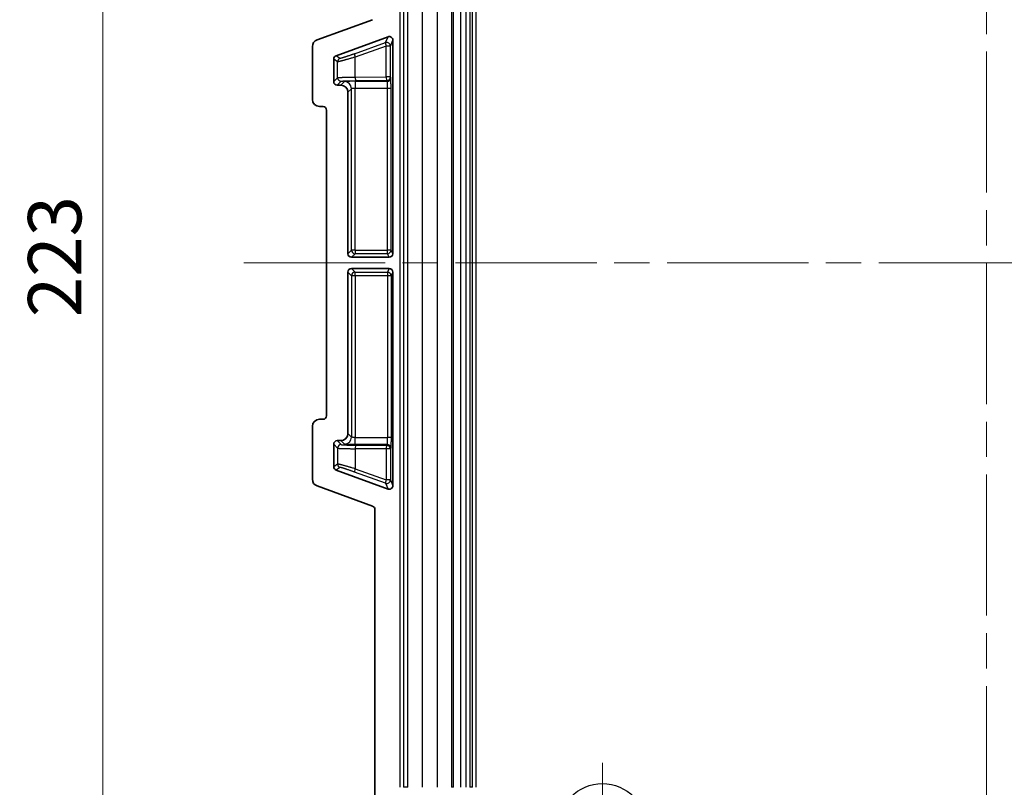
# Model space of a CAD drawing. Units: millimetres. Extents: x 51 to 2602, y 24 to 1012.
# Drawn here: x 2296 to 2434, y 391 to 499 of the extents above; entities that cross this region are included whole.
import ezdxf

# ---------------------------------------------------------------- set-up
doc = ezdxf.new("R2010")
doc.units = ezdxf.units.MM
doc.header["$LTSCALE"] = 3.5
doc.linetypes.add('CHAIN', pattern=[0.3543, 0.2362, -0.0295, 0.0591, -0.0295])
doc.layers.get('Defpoints').update_dxf_attribs({"lineweight": 25})
for name, color, linetype, lineweight in [('Center Mark (ISO)', 131, 'Continuous', 18), ('Centerline (ISO)', 131, 'Continuous', 18), ('Dimension (ISO)', 7, 'Continuous', 18), ('Dimension (ISO) @ 1', 7, 'Continuous', 18), ('Visible (ISO)', 7, 'Continuous', 35), ('Visible Narrow (ISO)', 7, 'Continuous', 25)]:
    doc.layers.add(name, color=color, linetype=linetype, lineweight=lineweight)
doc.styles.add('Note Text (TK)', font='MS PGothic.ttf')
doc.dimstyles.new('Default - Method 1b (TK)', dxfattribs={"dimscale": 3.5, "dimtxt": 2.5, "dimasz": 2.5, "dimexe": 1, "dimexo": 1.5, "dimgap": 1, "dimtad": 1, "dimtoh": 1, "dimrnd": 1e-08, "dimdsep": 46, "dimtxsty": 'Note Text (TK)', "dimcen": 0.09, "dimdle": 5, "dimclrd": 100, "dimclre": 100, "dimclrt": 7, "dimadec": 1, "dimazin": 1, "dimtfac": 1, "dimtmove": 0, "dimatfit": 3, "dimfxl": 1, "dimtolj": 1, "dimlwd": -1, "dimlwe": -1, "dimarcsym": 0})

# ---------------------------------------------------------------- blocks, each defined once
blk = doc.blocks.new('*D59')
at = {"layer": 'Defpoints', "color": 0}
for p in [(2364.74, 576.56), (2307.74, 353.62), (2364.74, 353.62)]:
    blk.add_point(p, dxfattribs=at)
at = {"layer": 'Dimension (ISO)', "color": 100}
for p, q in [((2360.24, 576.56), (2304.74, 576.56)), ((2307.74, 569.06), (2307.74, 361.12)), ((2360.24, 353.62), (2304.74, 353.62))]:
    blk.add_line(p, q, dxfattribs=at)
for points in [[(2306.49, 569.06), (2308.99, 569.06), (2307.74, 576.56)], [(2306.49, 361.12), (2308.99, 361.12), (2307.74, 353.62)]]:
    blk.add_solid(points, dxfattribs=at)
at = {"layer": 'Dimension (ISO)', "color": 7, "insert": (2300.99, 457.46), "char_height": 7.5, "attachment_point": 4, "rotation": 90, "style": 'Note Text (TK)'}
blk.add_mtext('\\A1;223', dxfattribs=at)

msp = doc.modelspace()

# ---------------------------------------------------------------- linework, layer by layer
at = {"layer": 'Center Mark (ISO)', "linetype": 'CHAIN', "ltscale": 6.803845}
msp.add_line((2377.9852, 394.777), (2377.9852, 376.408), dxfattribs=at)
at = {"layer": 'Centerline (ISO)', "linetype": 'CHAIN', "ltscale": 23.990969}
for p, q in [((2431.9852, 584.0634), (2431.9852, 346.1216)), ((2327.5918, 465.0925), (2546.3119, 465.0925))]:
    msp.add_line(p, q, dxfattribs=at)
at = {"layer": 'Visible (ISO)'}
for p, q in [((2345.6854, 499.3097), (2337.8667, 496.4657)), ((2340.5397, 494.2437), (2347.8437, 496.9005)), ((2337.209, 495.5265), (2337.209, 488.0919)), ((2348.5143, 496.4306), (2348.5143, 466.3925)), ((2340.2108, 493.7741), (2340.2108, 490.594)), ((2341.2126, 490.0943), (2340.7105, 490.0943)), ((2342.212, 489.0949), (2342.212, 466.3922)), ((2338.7105, 487.0925), (2338.2084, 487.0925)), ((2339.2102, 486.5928), (2339.2102, 443.5922)), ((2348.0146, 465.8925), (2342.7117, 465.8925)), ((2342.212, 441.0901), (2342.212, 463.7928)), ((2342.7117, 464.2925), (2348.0146, 464.2925)), ((2348.5143, 433.7544), (2348.5143, 463.7925)), ((2338.7105, 443.0925), (2338.2084, 443.0925)), ((2337.209, 434.6585), (2337.209, 442.0931)), ((2340.2108, 436.4109), (2340.2108, 439.591)), ((2341.2126, 440.0907), (2340.7105, 440.0907)), ((2347.8437, 433.2845), (2340.5397, 435.9413)), ((2345.6854, 430.8753), (2337.8667, 433.7193)), ((2346.0143, 430.4057), (2346.0143, 372.3516))]:
    msp.add_line(p, q, dxfattribs=at)
for centre, major_axis, ratio, start_param, end_param in [((2348.0143, 496.4302), (0.1864, 0.4646), 0.99890297, 5.09429797, 7.01303943), ((2338.2096, 495.5256), (-0.8198, 0.5742), 0.99909244, 5.67264874, 6.89372187), ((2340.7111, 493.7737), (-0.4099, 0.2871), 0.99909244, 5.67264874, 6.89372187), ((2340.7111, 490.5946), (-0.354, -0.354), 0.99878277, 5.49839613, 7.06797448), ((2341.2114, 489.0937), (0.708, 0.708), 0.99878277, 5.49839613, 7.06797448), ((2338.2096, 488.0931), (-0.708, -0.708), 0.99878277, 5.49839613, 7.06797448), ((2338.7099, 486.5922), (0.354, 0.354), 0.99878277, 5.49839613, 7.06797448), ((2342.7123, 466.3928), (-0.354, -0.354), 0.99878277, 5.49839613, 7.06797448), ((2348.0143, 466.3928), (0.2237, -0.4476), 0.9992388, 5.81996405, 7.39015129), ((2342.7123, 463.7922), (-0.354, 0.354), 0.99878277, 5.49839613, 7.06797448), ((2348.0143, 463.7922), (0.2237, 0.4476), 0.9992388, 5.17621932, 6.74640657), ((2338.2096, 442.0919), (-0.708, 0.708), 0.99878277, 5.49839613, 7.06797448), ((2338.7099, 443.5928), (0.354, -0.354), 0.99878277, 5.49839613, 7.06797448), ((2341.2114, 441.0913), (0.708, -0.708), 0.99878277, 5.49839613, 7.06797448), ((2340.7111, 439.5904), (-0.354, 0.354), 0.99878277, 5.49839613, 7.06797448), ((2340.7111, 436.4113), (-0.4099, -0.2871), 0.99909244, 5.67264874, 6.89372187), ((2338.2096, 434.6594), (-0.8198, -0.5742), 0.99909244, 5.67264874, 6.89372187), ((2348.0143, 433.7548), (0.1864, -0.4646), 0.99890297, 5.55333119, 7.47207265), ((2345.514, 430.4053), (0.4099, 0.2871), 0.99909244, 5.67264874, 6.89372187)]:
    msp.add_ellipse(centre, major_axis=major_axis, ratio=ratio, start_param=start_param, end_param=end_param, dxfattribs=at)
at = {"layer": 'Visible Narrow (ISO)'}
for p, q in [((2349.5339, 391.3225), (2349.5339, 538.8625)), ((2350.0336, 538.8625), (2350.0336, 391.3225)), ((2350.6478, 391.3225), (2350.6478, 538.8625)), ((2352.6466, 538.8625), (2352.6466, 391.3225)), ((2354.7838, 391.3225), (2354.7838, 538.8625)), ((2356.7826, 538.8625), (2356.7826, 391.3225)), ((2357.0307, 391.3225), (2357.0307, 538.8625)), ((2358.0301, 538.8625), (2358.0301, 391.3225)), ((2358.8482, 391.3225), (2358.8482, 538.8625)), ((2359.3479, 538.8625), (2359.3479, 391.3225)), ((2359.6983, 391.3225), (2359.6983, 538.8625)), ((2360.198, 538.8625), (2360.198, 391.3225)), ((2347.5128, 496.0757), (2347.8437, 496.9005)), ((2343.1563, 494.5195), (2347.5128, 496.0757)), ((2347.5968, 495.6061), (2343.2403, 494.0499)), ((2347.5968, 491.2561), (2347.5968, 495.6061)), ((2348.1836, 495.6061), (2347.5968, 495.6061)), ((2348.1836, 495.6061), (2348.5143, 496.4306)), ((2348.1836, 491.2561), (2348.1836, 495.6061)), ((2341.092, 493.8569), (2340.5397, 494.2437)), ((2340.7631, 493.3873), (2340.2108, 493.7741)), ((2340.7631, 491.1463), (2340.7631, 493.3873)), ((2343.2403, 491.2293), (2343.2403, 494.0499)), ((2340.2108, 490.594), (2340.7631, 491.1463)), ((2340.7105, 490.0943), (2341.2628, 490.6466)), ((2341.7092, 490.5909), (2341.2126, 490.0943)), ((2343.2083, 490.6414), (2347.7411, 490.6414)), ((2343.2083, 490.6414), (2343.2083, 489.6421)), ((2343.2403, 491.2293), (2347.5968, 491.2561)), ((2347.6836, 490.7564), (2343.3272, 490.7296)), ((2348.1836, 491.2561), (2347.5968, 491.2561)), ((2347.7411, 490.6414), (2347.6836, 490.7564)), ((2348.241, 491.1411), (2348.1836, 491.2561)), ((2342.7086, 489.5915), (2342.212, 489.0949)), ((2342.7086, 466.8888), (2342.7086, 489.5915)), ((2347.7664, 489.6421), (2343.2083, 489.6421)), ((2343.2083, 466.8888), (2343.2083, 489.6421)), ((2347.7664, 466.8888), (2347.7664, 489.6421)), ((2348.2663, 489.6421), (2347.7664, 489.6421)), ((2348.2663, 466.8888), (2348.2663, 489.6421)), ((2342.212, 466.3922), (2342.7086, 466.8888)), ((2343.2083, 466.8888), (2342.7086, 466.8888)), ((2343.2083, 466.8888), (2347.7664, 466.8888)), ((2343.2083, 466.8888), (2343.2083, 466.3891)), ((2347.7664, 466.3891), (2347.7664, 466.8888)), ((2348.2663, 466.8888), (2347.7664, 466.8888)), ((2348.5143, 466.3925), (2348.2663, 466.8888)), ((2342.7117, 465.8925), (2343.2083, 466.3891)), ((2347.7664, 466.3891), (2343.2083, 466.3891)), ((2348.0146, 465.8925), (2347.7664, 466.3891)), ((2342.212, 463.7928), (2342.7086, 463.2962)), ((2342.7117, 464.2925), (2343.2083, 463.7959)), ((2343.2083, 463.7959), (2347.7664, 463.7959)), ((2343.2083, 463.2962), (2343.2083, 463.7959)), ((2348.0146, 464.2925), (2347.7664, 463.7959)), ((2347.7664, 463.7959), (2347.7664, 463.2962)), ((2348.5143, 463.7925), (2348.2663, 463.2962)), ((2343.2083, 463.2962), (2342.7086, 463.2962)), ((2342.7086, 463.2962), (2342.7086, 440.5935)), ((2347.7664, 463.2962), (2343.2083, 463.2962)), ((2343.2083, 463.2962), (2343.2083, 440.5429)), ((2347.7664, 463.2962), (2347.7664, 440.5429)), ((2348.2663, 463.2962), (2347.7664, 463.2962)), ((2348.2663, 463.2962), (2348.2663, 440.5429)), ((2342.7086, 440.5935), (2342.212, 441.0901)), ((2343.2083, 440.5429), (2347.7664, 440.5429)), ((2343.2083, 439.5436), (2343.2083, 440.5429)), ((2348.2663, 440.5429), (2347.7664, 440.5429)), ((2340.2108, 439.591), (2340.7631, 439.0387)), ((2340.7105, 440.0907), (2341.2628, 439.5384)), ((2340.7631, 439.0387), (2340.7631, 436.7977)), ((2341.7092, 439.5941), (2341.2126, 440.0907)), ((2347.7411, 439.5436), (2343.2083, 439.5436)), ((2347.5968, 438.9289), (2343.2403, 438.9557)), ((2343.2403, 438.9557), (2343.2403, 436.1351)), ((2343.3272, 439.4554), (2347.6836, 439.4286)), ((2347.5968, 438.9289), (2347.5968, 434.5789)), ((2348.1836, 438.9289), (2347.5968, 438.9289)), ((2347.7411, 439.5436), (2347.6836, 439.4286)), ((2348.241, 439.0439), (2348.1836, 438.9289)), ((2348.1836, 438.9289), (2348.1836, 434.5789)), ((2340.7631, 436.7977), (2340.2108, 436.4109)), ((2341.092, 436.3281), (2340.5397, 435.9413)), ((2343.2403, 436.1351), (2347.5968, 434.5789)), ((2347.5128, 434.1093), (2343.1563, 435.6655)), ((2348.1836, 434.5789), (2347.5968, 434.5789)), ((2348.1836, 434.5789), (2348.5143, 433.7544)), ((2347.5128, 434.1093), (2347.8437, 433.2845)), ((2350.6478, 391.3225), (2350.0336, 391.3225)), ((2357.0307, 391.3225), (2356.7826, 391.3225)), ((2359.6983, 391.3225), (2359.3479, 391.3225))]:
    msp.add_line(p, q, dxfattribs=at)
msp.add_circle((2377.9852, 385.5925), 6.2451, dxfattribs=at)
for centre, major_axis, ratio, start_param, end_param in [((2347.6836, 495.6061), (-0.1682, 0.4709), 0.16380869, 0.03538473, 1.5123511), ((2347.6836, 495.6061), (0.464, -0.1862), 0.99890297, 0.38190899, 2.30065044), ((2343.3272, 494.0499), (-0.1682, 0.4709), 0.1638088, 0.03538475, 1.51234893), ((2341.2628, 493.3873), (-0.2868, -0.4095), 0.99909244, 4.10185242, 5.32292536), ((2341.2628, 491.1463), (-0.3536, 0.3536), 0.99878277, 0.78600603, 2.355584), ((2341.7092, 489.5915), (-0.7071, 0.7071), 0.99878277, 3.9275969, 5.49717816), ((2343.3272, 491.2293), (0.0031, -0.5), 0.17364499, 4.71131975, 6.24774003), ((2347.6836, 491.2561), (0.0031, -0.5), 0.17364499, 4.71131977, 6.24774003), ((2347.6836, 491.2561), (-0.4472, -0.2236), 0.9992388, 1.10757507, 2.67776231), ((2347.7411, 491.1411), (-0.4472, -0.2236), 0.9992388, 1.10757507, 2.67776231), ((2347.7402, 489.6421), (0, -1), 0.02617455, 1.57079303, 3.10668627), ((2343.2083, 466.8888), (-0.3536, 0.3536), 0.99878277, 0.78600715, 2.3555855), ((2347.7664, 466.8888), (-0.4472, -0.2236), 0.9992388, 1.10757507, 2.67776231), ((2343.2083, 463.2962), (-0.3536, -0.3536), 0.99878277, 3.9275998, 5.49717816), ((2347.7664, 463.2962), (-0.4472, 0.2236), 0.9992388, 3.60542299, 5.17561024), ((2341.7092, 440.5935), (-0.7071, -0.7071), 0.99878277, 0.78600715, 2.35558841), ((2347.7402, 440.5429), (0, 1), 0.02617455, 3.17649903, 4.71239228), ((2341.2628, 439.0387), (-0.3536, -0.3536), 0.99878277, 3.92760131, 5.49717927), ((2343.3272, 438.9557), (0.0031, 0.5), 0.17364499, 0.03544528, 1.57186556), ((2347.6836, 438.9289), (0.0031, 0.5), 0.17364499, 0.03544528, 1.57186554), ((2347.6836, 438.9289), (-0.4472, 0.2236), 0.9992388, 3.60542299, 5.17561024), ((2347.7411, 439.0439), (-0.4472, 0.2236), 0.9992388, 3.60542299, 5.17561024), ((2341.2628, 436.7977), (-0.2868, 0.4095), 0.99909244, 0.96025995, 2.18133289), ((2343.3272, 436.1351), (-0.1682, -0.4709), 0.1638088, 4.77083638, 6.24780055), ((2347.6836, 434.5789), (-0.1682, -0.4709), 0.16380869, 4.77083421, 6.24780057), ((2347.6836, 434.5789), (0.464, 0.1862), 0.99890297, 3.98253486, 5.90127632)]:
    msp.add_ellipse(centre, major_axis=major_axis, ratio=ratio, start_param=start_param, end_param=end_param, dxfattribs=at)
for points, knots in [([(2343.1563, 494.5195), (2343.0992, 494.4991), (2343.0434, 494.4793), (2342.9329, 494.4401), (2342.8782, 494.4208), (2342.7694, 494.3825), (2342.7154, 494.3636), (2342.6239, 494.3316), (2342.5857, 494.3184), (2342.487, 494.2842), (2342.4276, 494.2637), (2342.3123, 494.2241), (2342.2563, 494.2051), (2342.1489, 494.1686), (2342.0974, 494.1513), (2342.0066, 494.1209), (2341.9667, 494.1076), (2341.8892, 494.082), (2341.8518, 494.0697), (2341.7793, 494.046), (2341.7442, 494.0347), (2341.6951, 494.0189), (2341.68, 494.0141), (2341.6328, 493.999), (2341.6017, 493.9892), (2341.5422, 493.9706), (2341.5137, 493.9618), (2341.4594, 493.9452), (2341.4336, 493.9374), (2341.3987, 493.927), (2341.3885, 493.924), (2341.3495, 493.9126), (2341.3223, 493.9048), (2341.2727, 493.891), (2341.2501, 493.8849), (2341.2116, 493.875), (2341.1952, 493.871), (2341.1658, 493.8642), (2341.1528, 493.8615), (2341.1306, 493.8575), (2341.1212, 493.8561), (2341.1063, 493.8547), (2341.1006, 493.8547), (2341.0946, 493.8556), (2341.093, 493.8561), (2341.092, 493.8569)], [0.000000072, 0.000000072, 0.000000072, 0.000000072, 0.042965124, 0.042965124, 0.087115761, 0.087115761, 0.132879962, 0.132879962, 0.166666727, 0.166666727, 0.22181394, 0.22181394, 0.277573661, 0.277573661, 0.333333381, 0.333333381, 0.380578672, 0.380578672, 0.428662796, 0.428662796, 0.477587291, 0.477587291, 0.500000036, 0.500000036, 0.548911984, 0.548911984, 0.597852213, 0.597852213, 0.646273672, 0.646273672, 0.666666691, 0.666666691, 0.726230058, 0.726230058, 0.783514719, 0.783514719, 0.833333345, 0.833333345, 0.882298497, 0.882298497, 0.929999088, 0.929999088, 0.975650144, 0.975650144, 1, 1, 1, 1]), ([(2343.2403, 494.0499), (2343.1614, 494.0265), (2343.0841, 494.0035), (2342.9309, 493.9584), (2342.8553, 493.9361), (2342.7052, 493.8922), (2342.631, 493.8706), (2342.5427, 493.8451), (2342.5266, 493.8404), (2342.4378, 493.8148), (2342.3674, 493.7945), (2342.2292, 493.755), (2342.1616, 493.7359), (2342.032, 493.6992), (2341.9699, 493.6818), (2341.8621, 493.6517), (2341.8155, 493.6388), (2341.725, 493.6138), (2341.6811, 493.6018), (2341.596, 493.5787), (2341.5548, 493.5675), (2341.4933, 493.551), (2341.4719, 493.5453), (2341.4135, 493.5298), (2341.3776, 493.5204), (2341.3086, 493.5024), (2341.2756, 493.4938), (2341.2125, 493.4777), (2341.1825, 493.4701), (2341.1377, 493.459), (2341.1222, 493.4552), (2341.0766, 493.444), (2341.0478, 493.4371), (2340.9942, 493.4246), (2340.9694, 493.419), (2340.9241, 493.4091), (2340.9036, 493.4047), (2340.8794, 493.4), (2340.8742, 493.399), (2340.8489, 493.3941), (2340.8311, 493.3911), (2340.8016, 493.3869), (2340.7898, 493.3856), (2340.7719, 493.385), (2340.7659, 493.3857), (2340.7631, 493.3873)], [0.000000059, 0.000000059, 0.000000059, 0.000000059, 0.050185496, 0.050185496, 0.101549459, 0.101549459, 0.154701833, 0.154701833, 0.166666685, 0.166666685, 0.221039495, 0.221039495, 0.277186434, 0.277186434, 0.333333372, 0.333333372, 0.379291971, 0.379291971, 0.426053909, 0.426053909, 0.473646629, 0.473646629, 0.500000029, 0.500000029, 0.547040301, 0.547040301, 0.594124051, 0.594124051, 0.640736025, 0.640736025, 0.666666684, 0.666666684, 0.718743145, 0.718743145, 0.769782069, 0.769782069, 0.819145665, 0.819145665, 0.833333343, 0.833333343, 0.890088828, 0.890088828, 0.945119737, 0.945119737, 1, 1, 1, 1]), ([(2340.7631, 491.1463), (2340.7661, 491.1488), (2340.7726, 491.1512), (2340.7922, 491.156), (2340.8053, 491.1584), (2340.8378, 491.163), (2340.8572, 491.1653), (2340.9002, 491.1696), (2340.9234, 491.1717), (2340.9766, 491.1759), (2341.0071, 491.178), (2341.073, 491.1821), (2341.1085, 491.1841), (2341.1842, 491.188), (2341.2247, 491.1899), (2341.2933, 491.1929), (2341.3207, 491.1941), (2341.3876, 491.1967), (2341.4276, 491.1982), (2341.5103, 491.201), (2341.5529, 491.2024), (2341.6409, 491.2051), (2341.6863, 491.2064), (2341.7752, 491.2087), (2341.8184, 491.2098), (2341.9033, 491.2118), (2341.9449, 491.2128), (2342.0295, 491.2146), (2342.0726, 491.2155), (2342.1603, 491.2172), (2342.205, 491.218), (2342.2958, 491.2195), (2342.3419, 491.2202), (2342.4174, 491.2213), (2342.4458, 491.2218), (2342.5346, 491.223), (2342.5964, 491.2238), (2342.7233, 491.2252), (2342.7883, 491.2259), (2342.9211, 491.2271), (2342.9887, 491.2277), (2343.1176, 491.2286), (2343.1785, 491.2289), (2343.2403, 491.2293)], [0, 0, 0, 0, 0.05, 0.05, 0.10029367, 0.10029367, 0.15162592, 0.15162592, 0.2, 0.2, 0.25350849, 0.25350849, 0.30805325, 0.30805325, 0.36428072, 0.36428072, 0.4, 0.4, 0.45, 0.45, 0.50068695, 0.50068695, 0.55255754, 0.55255754, 0.6, 0.6, 0.64404803, 0.64404803, 0.68802384, 0.68802384, 0.73170844, 0.73170844, 0.77462931, 0.77462931, 0.8, 0.8, 0.85231693, 0.85231693, 0.90417778, 0.90417778, 0.95549128, 0.95549128, 1, 1, 1, 1]), ([(2341.2628, 490.6466), (2341.2648, 490.6486), (2341.2687, 490.6506), (2341.2803, 490.6545), (2341.2881, 490.6565), (2341.3074, 490.6604), (2341.319, 490.6624), (2341.346, 490.6662), (2341.3616, 490.6682), (2341.3909, 490.6714), (2341.4038, 490.6727), (2341.4435, 490.6764), (2341.4723, 490.6788), (2341.5344, 490.6833), (2341.5678, 490.6855), (2341.6386, 490.6898), (2341.676, 490.6918), (2341.7267, 490.6943), (2341.7386, 490.6949), (2341.7832, 490.697), (2341.8166, 490.6985), (2341.8845, 490.7013), (2341.9191, 490.7026), (2341.9906, 490.7052), (2342.0275, 490.7065), (2342.1024, 490.7089), (2342.1403, 490.7101), (2342.2153, 490.7122), (2342.2522, 490.7132), (2342.3277, 490.7151), (2342.3662, 490.7161), (2342.4446, 490.7178), (2342.4846, 490.7187), (2342.5659, 490.7203), (2342.6072, 490.7211), (2342.6627, 490.722), (2342.6759, 490.7222), (2342.7417, 490.7233), (2342.796, 490.7241), (2342.9067, 490.7256), (2342.963, 490.7263), (2343.0765, 490.7276), (2343.1336, 490.7281), (2343.2364, 490.729), (2343.2814, 490.7293), (2343.3272, 490.7296)], [0, 0, 0, 0, 0.03936963, 0.03936963, 0.08097948, 0.08097948, 0.12384598, 0.12384598, 0.16856109, 0.16856109, 0.2, 0.2, 0.26000573, 0.26000573, 0.32038046, 0.32038046, 0.38143186, 0.38143186, 0.4, 0.4, 0.45, 0.45, 0.49940833, 0.49940833, 0.55003854, 0.55003854, 0.6, 0.6, 0.64694002, 0.64694002, 0.69383971, 0.69383971, 0.74036691, 0.74036691, 0.785946, 0.785946, 0.8, 0.8, 0.85540335, 0.85540335, 0.90932119, 0.90932119, 0.96104615, 0.96104615, 1, 1, 1, 1]), ([(2348.2663, 489.6421), (2348.2663, 489.6874), (2348.2662, 489.732), (2348.2662, 489.7758), (2348.2661, 489.8148), (2348.266, 489.8532), (2348.2659, 489.8908), (2348.2658, 489.9222), (2348.2657, 489.953), (2348.2656, 489.9834), (2348.2655, 490.0141), (2348.2653, 490.0444), (2348.2652, 490.0745), (2348.2651, 490.0906), (2348.265, 490.1066), (2348.2649, 490.1226), (2348.2647, 490.1539), (2348.2645, 490.1851), (2348.2643, 490.2161), (2348.2641, 490.2464), (2348.2638, 490.2767), (2348.2636, 490.3069), (2348.2634, 490.3202), (2348.2633, 490.3335), (2348.2632, 490.3468), (2348.2629, 490.384), (2348.2625, 490.4212), (2348.2621, 490.458), (2348.2617, 490.4924), (2348.2613, 490.5266), (2348.2608, 490.5602), (2348.2605, 490.5843), (2348.2601, 490.6082), (2348.2598, 490.6316), (2348.2594, 490.6526), (2348.2591, 490.6732), (2348.2588, 490.6932), (2348.2584, 490.7132), (2348.2581, 490.7327), (2348.2577, 490.7513), (2348.2576, 490.7571), (2348.2575, 490.7628), (2348.2574, 490.7684), (2348.2569, 490.7944), (2348.2563, 490.8187), (2348.2558, 490.8413), (2348.2553, 490.8647), (2348.2547, 490.8862), (2348.2542, 490.9062), (2348.254, 490.9113), (2348.2539, 490.9162), (2348.2538, 490.9211), (2348.2534, 490.9356), (2348.2529, 490.9493), (2348.2525, 490.9622), (2348.2521, 490.9752), (2348.2517, 490.9875), (2348.2512, 490.9991), (2348.2509, 491.0095), (2348.2505, 491.0193), (2348.2501, 491.0287), (2348.2497, 491.0387), (2348.2492, 491.0481), (2348.2488, 491.057), (2348.2483, 491.066), (2348.2479, 491.0743), (2348.2474, 491.0821), (2348.247, 491.0895), (2348.2465, 491.0964), (2348.246, 491.1027), (2348.2454, 491.111), (2348.2448, 491.1183), (2348.2441, 491.1243), (2348.2435, 491.1298), (2348.2428, 491.1343), (2348.2422, 491.1373), (2348.2418, 491.1391), (2348.2414, 491.1404), (2348.241, 491.1411)], [0, 0, 0, 0, 0.05872477, 0.05872477, 0.05872477, 0.11111111, 0.11111111, 0.11111111, 0.1547337, 0.1547337, 0.1547337, 0.19868789, 0.19868789, 0.19868789, 0.22222222, 0.22222222, 0.22222222, 0.26837992, 0.26837992, 0.26837992, 0.31343806, 0.31343806, 0.31343806, 0.33333333, 0.33333333, 0.33333333, 0.38888889, 0.38888889, 0.38888889, 0.44072537, 0.44072537, 0.44072537, 0.47796684, 0.47796684, 0.47796684, 0.51146053, 0.51146053, 0.51146053, 0.54511435, 0.54511435, 0.54511435, 0.55555556, 0.55555556, 0.55555556, 0.60396913, 0.60396913, 0.60396913, 0.65403789, 0.65403789, 0.65403789, 0.66666667, 0.66666667, 0.66666667, 0.7046854, 0.7046854, 0.7046854, 0.74321092, 0.74321092, 0.74321092, 0.77777778, 0.77777778, 0.77777778, 0.81468579, 0.81468579, 0.81468579, 0.85178734, 0.85178734, 0.85178734, 0.88692802, 0.88692802, 0.88692802, 0.93307481, 0.93307481, 0.93307481, 0.97569727, 0.97569727, 0.97569727, 1, 1, 1, 1]), ([(2343.2083, 489.6421), (2343.1851, 489.6421), (2343.1621, 489.6419), (2343.1271, 489.6414), (2343.1151, 489.6412), (2343.0787, 489.6403), (2343.0548, 489.6396), (2343.0221, 489.6383), (2343.0127, 489.6379), (2342.9854, 489.6366), (2342.9678, 489.6356), (2342.9376, 489.6337), (2342.9249, 489.6329), (2342.8889, 489.6301), (2342.8669, 489.6281), (2342.8428, 489.6254), (2342.8389, 489.625), (2342.8232, 489.6231), (2342.8121, 489.6217), (2342.7915, 489.6187), (2342.7821, 489.6171), (2342.7652, 489.614), (2342.7578, 489.6125), (2342.7443, 489.6093), (2342.7383, 489.6077), (2342.7316, 489.6055), (2342.7303, 489.6051), (2342.7236, 489.6027), (2342.7191, 489.6007), (2342.7123, 489.5966), (2342.71, 489.5945), (2342.7088, 489.5921), (2342.7087, 489.5918), (2342.7086, 489.5915)], [0, 0, 0, 0, 0.093204112, 0.093204112, 0.142857139, 0.142857139, 0.244398367, 0.244398367, 0.285714278, 0.285714278, 0.366338756, 0.366338756, 0.428571417, 0.428571417, 0.548037697, 0.548037697, 0.571428556, 0.571428556, 0.644213374, 0.644213374, 0.714285696, 0.714285696, 0.778774007, 0.778774007, 0.840778221, 0.840778221, 0.857142835, 0.857142835, 0.9248424, 0.9248424, 0.991204678, 0.991204678, 0.999999973, 0.999999973, 0.999999973, 0.999999973]), ([(2343.2083, 440.5429), (2343.1851, 440.5429), (2343.1621, 440.5431), (2343.1271, 440.5436), (2343.1151, 440.5438), (2343.0787, 440.5447), (2343.0548, 440.5454), (2343.0221, 440.5467), (2343.0127, 440.5471), (2342.9854, 440.5484), (2342.9678, 440.5494), (2342.9376, 440.5513), (2342.9249, 440.5521), (2342.8889, 440.5549), (2342.8669, 440.5569), (2342.8428, 440.5596), (2342.8389, 440.56), (2342.8232, 440.5619), (2342.8121, 440.5633), (2342.7915, 440.5663), (2342.7821, 440.5679), (2342.7652, 440.571), (2342.7578, 440.5725), (2342.7443, 440.5757), (2342.7383, 440.5773), (2342.7316, 440.5795), (2342.7303, 440.5799), (2342.7236, 440.5823), (2342.7191, 440.5843), (2342.7123, 440.5884), (2342.71, 440.5905), (2342.7088, 440.5929), (2342.7087, 440.5932), (2342.7086, 440.5935)], [0, 0, 0, 0, 0.093204112, 0.093204112, 0.142857139, 0.142857139, 0.244398367, 0.244398367, 0.285714278, 0.285714278, 0.366338756, 0.366338756, 0.428571417, 0.428571417, 0.548037697, 0.548037697, 0.571428556, 0.571428556, 0.644213374, 0.644213374, 0.714285696, 0.714285696, 0.778774007, 0.778774007, 0.840778221, 0.840778221, 0.857142835, 0.857142835, 0.9248424, 0.9248424, 0.991204678, 0.991204678, 0.999999973, 0.999999973, 0.999999973, 0.999999973]), ([(2348.2663, 440.5429), (2348.2663, 440.4976), (2348.2662, 440.453), (2348.2662, 440.4092), (2348.2661, 440.3702), (2348.266, 440.3318), (2348.2659, 440.2942), (2348.2658, 440.2628), (2348.2657, 440.232), (2348.2656, 440.2016), (2348.2655, 440.1709), (2348.2653, 440.1406), (2348.2652, 440.1105), (2348.2651, 440.0944), (2348.265, 440.0784), (2348.2649, 440.0624), (2348.2647, 440.0311), (2348.2645, 439.9999), (2348.2643, 439.9689), (2348.2641, 439.9386), (2348.2638, 439.9083), (2348.2636, 439.8781), (2348.2634, 439.8648), (2348.2633, 439.8515), (2348.2632, 439.8382), (2348.2629, 439.801), (2348.2625, 439.7638), (2348.2621, 439.727), (2348.2617, 439.6926), (2348.2613, 439.6584), (2348.2608, 439.6248), (2348.2605, 439.6007), (2348.2601, 439.5768), (2348.2598, 439.5534), (2348.2594, 439.5324), (2348.2591, 439.5118), (2348.2588, 439.4918), (2348.2584, 439.4718), (2348.2581, 439.4523), (2348.2577, 439.4337), (2348.2576, 439.4279), (2348.2575, 439.4222), (2348.2574, 439.4166), (2348.2569, 439.3906), (2348.2563, 439.3663), (2348.2558, 439.3437), (2348.2553, 439.3203), (2348.2547, 439.2988), (2348.2542, 439.2788), (2348.254, 439.2737), (2348.2539, 439.2688), (2348.2538, 439.2639), (2348.2534, 439.2494), (2348.2529, 439.2357), (2348.2525, 439.2228), (2348.2521, 439.2098), (2348.2517, 439.1975), (2348.2512, 439.1859), (2348.2509, 439.1755), (2348.2505, 439.1657), (2348.2501, 439.1563), (2348.2497, 439.1463), (2348.2492, 439.1369), (2348.2488, 439.128), (2348.2483, 439.119), (2348.2479, 439.1107), (2348.2474, 439.1029), (2348.247, 439.0955), (2348.2465, 439.0886), (2348.246, 439.0823), (2348.2454, 439.074), (2348.2448, 439.0667), (2348.2441, 439.0607), (2348.2435, 439.0552), (2348.2428, 439.0507), (2348.2422, 439.0477), (2348.2418, 439.0459), (2348.2414, 439.0446), (2348.241, 439.0439)], [0, 0, 0, 0, 0.05872477, 0.05872477, 0.05872477, 0.11111111, 0.11111111, 0.11111111, 0.1547337, 0.1547337, 0.1547337, 0.19868789, 0.19868789, 0.19868789, 0.22222222, 0.22222222, 0.22222222, 0.26837992, 0.26837992, 0.26837992, 0.31343806, 0.31343806, 0.31343806, 0.33333333, 0.33333333, 0.33333333, 0.38888889, 0.38888889, 0.38888889, 0.44072537, 0.44072537, 0.44072537, 0.47796684, 0.47796684, 0.47796684, 0.51146053, 0.51146053, 0.51146053, 0.54511435, 0.54511435, 0.54511435, 0.55555556, 0.55555556, 0.55555556, 0.60396913, 0.60396913, 0.60396913, 0.65403789, 0.65403789, 0.65403789, 0.66666667, 0.66666667, 0.66666667, 0.7046854, 0.7046854, 0.7046854, 0.74321092, 0.74321092, 0.74321092, 0.77777778, 0.77777778, 0.77777778, 0.81468579, 0.81468579, 0.81468579, 0.85178734, 0.85178734, 0.85178734, 0.88692802, 0.88692802, 0.88692802, 0.93307481, 0.93307481, 0.93307481, 0.97569727, 0.97569727, 0.97569727, 1, 1, 1, 1]), ([(2340.7631, 439.0387), (2340.7661, 439.0362), (2340.7726, 439.0338), (2340.7922, 439.029), (2340.8053, 439.0266), (2340.8378, 439.022), (2340.8572, 439.0197), (2340.9002, 439.0154), (2340.9234, 439.0133), (2340.9766, 439.0091), (2341.0071, 439.007), (2341.073, 439.0029), (2341.1085, 439.0009), (2341.1842, 438.997), (2341.2247, 438.9951), (2341.2933, 438.9921), (2341.3207, 438.9909), (2341.3876, 438.9883), (2341.4276, 438.9868), (2341.5103, 438.984), (2341.5529, 438.9826), (2341.6409, 438.9799), (2341.6863, 438.9786), (2341.7752, 438.9763), (2341.8184, 438.9752), (2341.9033, 438.9732), (2341.9449, 438.9722), (2342.0295, 438.9704), (2342.0726, 438.9695), (2342.1603, 438.9678), (2342.205, 438.967), (2342.2958, 438.9655), (2342.3419, 438.9648), (2342.4174, 438.9637), (2342.4458, 438.9632), (2342.5346, 438.962), (2342.5964, 438.9612), (2342.7233, 438.9598), (2342.7883, 438.9591), (2342.9211, 438.9579), (2342.9887, 438.9573), (2343.1176, 438.9564), (2343.1785, 438.9561), (2343.2403, 438.9557)], [0, 0, 0, 0, 0.05, 0.05, 0.10029367, 0.10029367, 0.15162592, 0.15162592, 0.2, 0.2, 0.25350849, 0.25350849, 0.30805325, 0.30805325, 0.36428072, 0.36428072, 0.4, 0.4, 0.45, 0.45, 0.50068695, 0.50068695, 0.55255754, 0.55255754, 0.6, 0.6, 0.64404803, 0.64404803, 0.68802384, 0.68802384, 0.73170844, 0.73170844, 0.77462931, 0.77462931, 0.8, 0.8, 0.85231693, 0.85231693, 0.90417778, 0.90417778, 0.95549128, 0.95549128, 1, 1, 1, 1]), ([(2341.2628, 439.5384), (2341.2648, 439.5364), (2341.2687, 439.5344), (2341.2803, 439.5305), (2341.2881, 439.5285), (2341.3074, 439.5246), (2341.319, 439.5226), (2341.346, 439.5188), (2341.3616, 439.5168), (2341.3909, 439.5136), (2341.4038, 439.5123), (2341.4435, 439.5086), (2341.4723, 439.5062), (2341.5344, 439.5017), (2341.5678, 439.4995), (2341.6386, 439.4952), (2341.676, 439.4932), (2341.7267, 439.4907), (2341.7386, 439.4901), (2341.7832, 439.488), (2341.8166, 439.4865), (2341.8845, 439.4837), (2341.9191, 439.4824), (2341.9906, 439.4798), (2342.0275, 439.4785), (2342.1024, 439.4761), (2342.1403, 439.4749), (2342.2153, 439.4728), (2342.2522, 439.4718), (2342.3277, 439.4699), (2342.3662, 439.4689), (2342.4447, 439.4672), (2342.4846, 439.4663), (2342.5659, 439.4647), (2342.6072, 439.4639), (2342.6627, 439.463), (2342.6759, 439.4628), (2342.7417, 439.4617), (2342.796, 439.4609), (2342.9067, 439.4594), (2342.9629, 439.4587), (2343.0765, 439.4574), (2343.1336, 439.4569), (2343.2364, 439.456), (2343.2814, 439.4557), (2343.3272, 439.4554)], [0, 0, 0, 0, 0.03936964, 0.03936964, 0.08098009, 0.08098009, 0.12384625, 0.12384625, 0.16855561, 0.16855561, 0.2, 0.2, 0.26000213, 0.26000213, 0.32037694, 0.32037694, 0.38143112, 0.38143112, 0.4, 0.4, 0.45, 0.45, 0.49940849, 0.49940849, 0.55003912, 0.55003912, 0.6, 0.6, 0.64694055, 0.64694055, 0.69384038, 0.69384038, 0.74036677, 0.74036677, 0.78594302, 0.78594302, 0.8, 0.8, 0.85540064, 0.85540064, 0.90931823, 0.90931823, 0.96104359, 0.96104359, 1, 1, 1, 1]), ([(2343.2403, 436.1351), (2343.1614, 436.1585), (2343.0841, 436.1815), (2342.9309, 436.2266), (2342.8553, 436.2489), (2342.7052, 436.2928), (2342.631, 436.3144), (2342.5427, 436.3399), (2342.5266, 436.3446), (2342.4378, 436.3702), (2342.3674, 436.3905), (2342.2292, 436.43), (2342.1616, 436.4491), (2342.032, 436.4858), (2341.9699, 436.5032), (2341.8621, 436.5333), (2341.8155, 436.5462), (2341.725, 436.5712), (2341.6811, 436.5832), (2341.596, 436.6063), (2341.5548, 436.6175), (2341.4933, 436.634), (2341.4719, 436.6397), (2341.4135, 436.6552), (2341.3776, 436.6646), (2341.3086, 436.6826), (2341.2756, 436.6912), (2341.2125, 436.7073), (2341.1825, 436.7149), (2341.1377, 436.726), (2341.1222, 436.7298), (2341.0766, 436.741), (2341.0478, 436.7479), (2340.9942, 436.7604), (2340.9694, 436.766), (2340.9241, 436.7759), (2340.9036, 436.7803), (2340.8794, 436.785), (2340.8742, 436.786), (2340.8489, 436.7909), (2340.8311, 436.7939), (2340.8016, 436.7981), (2340.7898, 436.7994), (2340.7719, 436.8), (2340.7659, 436.7993), (2340.7631, 436.7977)], [0.000000059, 0.000000059, 0.000000059, 0.000000059, 0.050185496, 0.050185496, 0.101549459, 0.101549459, 0.154701833, 0.154701833, 0.166666685, 0.166666685, 0.221039495, 0.221039495, 0.277186434, 0.277186434, 0.333333372, 0.333333372, 0.379291971, 0.379291971, 0.426053909, 0.426053909, 0.473646629, 0.473646629, 0.500000029, 0.500000029, 0.547040301, 0.547040301, 0.594124051, 0.594124051, 0.640736025, 0.640736025, 0.666666684, 0.666666684, 0.718743145, 0.718743145, 0.769782069, 0.769782069, 0.819145665, 0.819145665, 0.833333343, 0.833333343, 0.890088828, 0.890088828, 0.945119737, 0.945119737, 1, 1, 1, 1]), ([(2343.1563, 435.6655), (2343.0992, 435.6859), (2343.0434, 435.7057), (2342.9329, 435.7449), (2342.8782, 435.7642), (2342.7694, 435.8025), (2342.7154, 435.8214), (2342.6239, 435.8534), (2342.5857, 435.8666), (2342.487, 435.9008), (2342.4276, 435.9213), (2342.3123, 435.9609), (2342.2563, 435.9799), (2342.1489, 436.0164), (2342.0974, 436.0337), (2342.0066, 436.0641), (2341.9667, 436.0774), (2341.8892, 436.103), (2341.8518, 436.1153), (2341.7793, 436.139), (2341.7442, 436.1503), (2341.6951, 436.1661), (2341.68, 436.1709), (2341.6328, 436.186), (2341.6017, 436.1958), (2341.5422, 436.2144), (2341.5137, 436.2232), (2341.4594, 436.2398), (2341.4336, 436.2476), (2341.3987, 436.258), (2341.3885, 436.261), (2341.3495, 436.2724), (2341.3223, 436.2802), (2341.2727, 436.294), (2341.2501, 436.3001), (2341.2116, 436.31), (2341.1952, 436.314), (2341.1658, 436.3208), (2341.1528, 436.3235), (2341.1306, 436.3275), (2341.1212, 436.3289), (2341.1063, 436.3303), (2341.1006, 436.3303), (2341.0946, 436.3294), (2341.093, 436.3289), (2341.092, 436.3281)], [0.000000072, 0.000000072, 0.000000072, 0.000000072, 0.042965124, 0.042965124, 0.087115761, 0.087115761, 0.132879962, 0.132879962, 0.166666727, 0.166666727, 0.22181394, 0.22181394, 0.277573661, 0.277573661, 0.333333381, 0.333333381, 0.380578672, 0.380578672, 0.428662796, 0.428662796, 0.477587291, 0.477587291, 0.500000036, 0.500000036, 0.548911984, 0.548911984, 0.597852213, 0.597852213, 0.646273672, 0.646273672, 0.666666691, 0.666666691, 0.726230058, 0.726230058, 0.783514719, 0.783514719, 0.833333345, 0.833333345, 0.882298497, 0.882298497, 0.929999088, 0.929999088, 0.975650144, 0.975650144, 1, 1, 1, 1])]:
    msp.add_open_spline(points, degree=3, knots=knots, dxfattribs=at)
for points in [[(2343.2083, 490.6414), (2343.1004, 490.6414), (2342.8905, 490.6406), (2342.5896, 490.6372), (2342.314, 490.6316), (2342.0808, 490.6242), (2341.8951, 490.6152), (2341.759, 490.6044), (2341.7139, 490.5956), (2341.7092, 490.5909)], [(2343.2083, 439.5436), (2343.1004, 439.5436), (2342.8905, 439.5444), (2342.5896, 439.5478), (2342.314, 439.5534), (2342.0808, 439.5608), (2341.8951, 439.5698), (2341.759, 439.5806), (2341.7139, 439.5894), (2341.7092, 439.5941)]]:
    msp.add_open_spline(points, degree=3, dxfattribs=at)

# ---------------------------------------------------------------- dimensions: what is measured, and where the dimension line sits
at = {"layer": 'Dimension (ISO) @ 1', "color": 100}
dim = msp.add_linear_dim(base=(2307.7443, 353.6216), p1=(2364.7443, 576.5634), p2=(2364.7443, 353.6216), angle=90, dimstyle='Default - Method 1b (TK)', override={"dimscale": 1, "dimtxt": 7.5, "dimasz": 7.5, "dimexe": 3, "dimexo": 4.5, "dimgap": 3, "dimtoh": 0, "dimdec": 0, "dimcen": 0.27, "dimtol": 0, "dimlim": 0, "dimtp": 0, "dimtm": 0, "dimtdec": 2, "dimtix": 0, "dimtofl": 0, "dimtmove": 0, "dimatfit": 1}, dxfattribs=at)
dim.commit()
dim.dimension.update_dxf_attribs({"geometry": '*D59', "text_midpoint": (2307.7443, 465.0925), "dimtype": 160})

doc.saveas('drawing.dxf')
